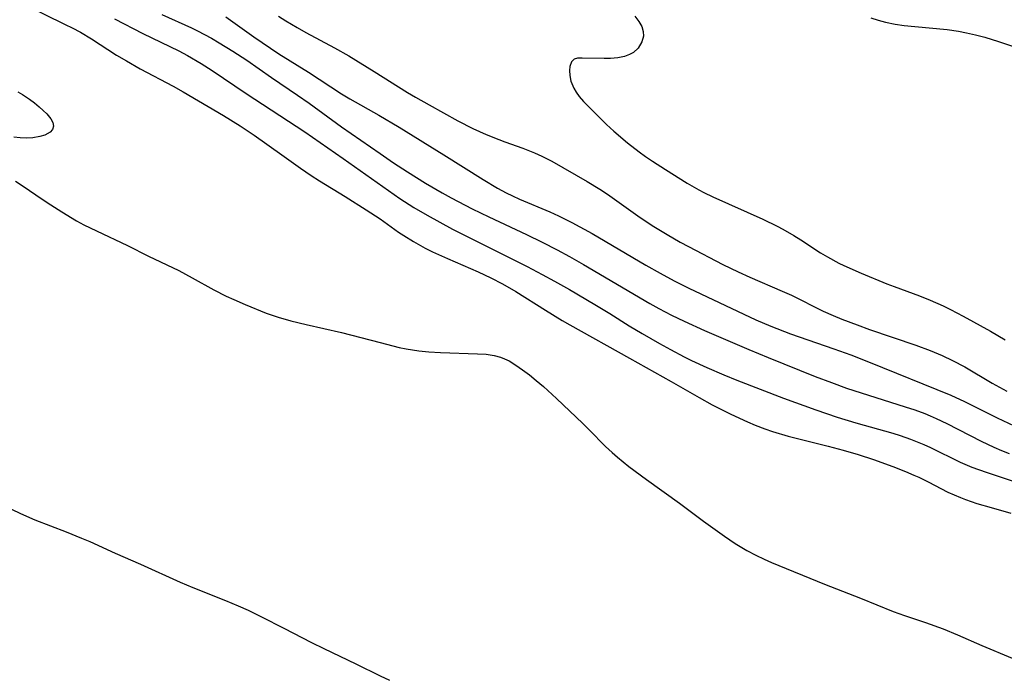
# Model space of a CAD drawing. Units: inches. Extents: x 2053125 to 2056709, y 269412 to 271394.
# Drawn here: x 2054608 to 2054699, y 270509 to 270570 of the extents above; entities that cross this region are included whole.
import ezdxf

# ---------------------------------------------------------------- set-up
doc = ezdxf.new("R2010")
doc.units = ezdxf.units.IN
doc.header["$MEASUREMENT"] = 0
doc.layers.add('c_35_T11S_R18E', color=120, linetype='Continuous')

msp = doc.modelspace()

# ---------------------------------------------------------------- linework, layer by layer
at = {"layer": 'c_35_T11S_R18E'}
for points in [[(2054607.966, 270571.526, 848), (2054611.789, 270569.645, 848), (2054612.43, 270569.325, 848), (2054613.202, 270568.911, 848), (2054614.217, 270568.295, 848), (2054616.533, 270566.81, 848), (2054617.454, 270566.259, 848), (2054618.72, 270565.539, 848), (2054621.788, 270563.919, 848), (2054622.711, 270563.408, 848), (2054626.428, 270561.215, 848), (2054627.983, 270560.27, 848), (2054629.277, 270559.398, 848), (2054631.855, 270557.584, 848), (2054633.563, 270556.345, 848), (2054634.542, 270555.667, 848), (2054635.338, 270555.152, 848), (2054637.693, 270553.718, 848), (2054639.656, 270552.486, 848), (2054640.927, 270551.637, 848), (2054642.636, 270550.422, 848), (2054643.114, 270550.1, 848), (2054644.025, 270549.537, 848), (2054645.114, 270548.941, 848), (2054645.783, 270548.607, 848), (2054647.182, 270547.964, 848), (2054650.009, 270546.73, 848), (2054651.171, 270546.186, 848), (2054652.267, 270545.631, 848), (2054653.48, 270544.936, 848), (2054656.243, 270543.182, 848), (2054657.778, 270542.252, 848), (2054658.472, 270541.848, 848), (2054664.016, 270538.754, 848), (2054667.864, 270536.581, 848), (2054670.45, 270535.097, 848), (2054671.659, 270534.442, 848), (2054673.389, 270533.572, 848), (2054674.921, 270532.846, 848), (2054675.624, 270532.542, 848), (2054676.525, 270532.197, 848), (2054677.227, 270531.965, 848), (2054678.696, 270531.544, 848), (2054682.392, 270530.61, 848), (2054683.759, 270530.248, 848), (2054685.161, 270529.832, 848), (2054686.571, 270529.362, 848), (2054688.364, 270528.717, 848), (2054689.541, 270528.256, 848), (2054690.315, 270527.931, 848), (2054690.771, 270527.726, 848), (2054691.629, 270527.31, 848), (2054693.454, 270526.361, 848), (2054694.029, 270526.091, 848), (2054694.615, 270525.843, 848), (2054695.098, 270525.659, 848), (2054696.141, 270525.306, 848), (2054697.451, 270524.921, 848), (2054699.296, 270524.409, 848)], [(2054616.368, 270570.152, 846), (2054618.981, 270568.814, 846), (2054622.322, 270567.181, 846), (2054623.104, 270566.764, 846), (2054624.38, 270566.015, 846), (2054625.402, 270565.361, 846), (2054628.542, 270563.259, 846), (2054633.961, 270559.686, 846), (2054637.527, 270557.241, 846), (2054642.75, 270553.54, 846), (2054644.057, 270552.69, 846), (2054645.283, 270551.974, 846), (2054647.62, 270550.706, 846), (2054648.934, 270550.031, 846), (2054654.534, 270547.227, 846), (2054655.931, 270546.495, 846), (2054657.063, 270545.881, 846), (2054658.463, 270545.096, 846), (2054660.806, 270543.718, 846), (2054662.174, 270542.882, 846), (2054663.961, 270541.75, 846), (2054665.173, 270541.021, 846), (2054666.766, 270540.109, 846), (2054667.791, 270539.545, 846), (2054669.055, 270538.881, 846), (2054669.736, 270538.542, 846), (2054671.157, 270537.886, 846), (2054672.748, 270537.204, 846), (2054673.936, 270536.718, 846), (2054678.258, 270535.048, 846), (2054681.255, 270533.956, 846), (2054683.217, 270533.292, 846), (2054684.957, 270532.771, 846), (2054688.365, 270531.803, 846), (2054689.048, 270531.588, 846), (2054690.005, 270531.26, 846), (2054691.251, 270530.768, 846), (2054691.859, 270530.493, 846), (2054694.594, 270529.135, 846), (2054695.685, 270528.664, 846), (2054696.99, 270528.189, 846), (2054700.146, 270527.159, 846)], [(2054620.751, 270570.554, 844), (2054623.472, 270569.313, 844), (2054624.042, 270569.033, 844), (2054625.319, 270568.357, 844), (2054626.041, 270567.94, 844), (2054627.308, 270567.168, 844), (2054628.603, 270566.326, 844), (2054630.896, 270564.724, 844), (2054633.276, 270563.102, 844), (2054634.354, 270562.341, 844), (2054637.36, 270560.153, 844), (2054640.938, 270557.683, 844), (2054642.177, 270556.84, 844), (2054643.466, 270555.992, 844), (2054645.131, 270554.957, 844), (2054646.66, 270554.062, 844), (2054647.519, 270553.592, 844), (2054649.443, 270552.586, 844), (2054650.988, 270551.832, 844), (2054654.49, 270550.209, 844), (2054655.939, 270549.501, 844), (2054657.311, 270548.786, 844), (2054658.444, 270548.162, 844), (2054659.744, 270547.417, 844), (2054665.886, 270543.81, 844), (2054666.73, 270543.341, 844), (2054667.904, 270542.732, 844), (2054669.048, 270542.187, 844), (2054670.946, 270541.325, 844), (2054675.041, 270539.552, 844), (2054676.83, 270538.801, 844), (2054681.179, 270537.07, 844), (2054682.692, 270536.489, 844), (2054684.096, 270535.982, 844), (2054685.448, 270535.529, 844), (2054689.518, 270534.253, 844), (2054690.4, 270533.956, 844), (2054691.316, 270533.62, 844), (2054691.826, 270533.416, 844), (2054692.368, 270533.183, 844), (2054693.359, 270532.718, 844), (2054696.543, 270531.063, 844), (2054697.703, 270530.515, 844), (2054698.416, 270530.216, 844), (2054699.138, 270529.938, 844)], [(2054626.667, 270570.331, 842), (2054629.24, 270568.49, 842), (2054631.553, 270566.914, 842), (2054634.315, 270565.215, 842), (2054637.369, 270563.22, 842), (2054638.138, 270562.758, 842), (2054640.804, 270561.245, 842), (2054642.682, 270560.12, 842), (2054646.841, 270557.574, 842), (2054650.481, 270555.274, 842), (2054651.781, 270554.485, 842), (2054652.589, 270554.053, 842), (2054653.184, 270553.766, 842), (2054653.823, 270553.48, 842), (2054656.633, 270552.285, 842), (2054657.425, 270551.925, 842), (2054658.668, 270551.316, 842), (2054660.563, 270550.279, 842), (2054665.51, 270547.358, 842), (2054666.831, 270546.604, 842), (2054668.136, 270545.905, 842), (2054669.486, 270545.224, 842), (2054675.68, 270542.305, 842), (2054677.085, 270541.704, 842), (2054678.915, 270541.015, 842), (2054682.92, 270539.621, 842), (2054684.473, 270539.054, 842), (2054686.111, 270538.415, 842), (2054693.732, 270535.339, 842), (2054695.007, 270534.756, 842), (2054698.021, 270533.241, 842), (2054699.608, 270532.479, 842)], [(2054631.533, 270570.411, 840), (2054632.203, 270569.984, 840), (2054633.255, 270569.346, 840), (2054634.071, 270568.882, 840), (2054636.711, 270567.472, 840), (2054638.049, 270566.718, 840), (2054640.388, 270565.282, 840), (2054643.464, 270563.341, 840), (2054644.222, 270562.893, 840), (2054645.464, 270562.192, 840), (2054648.125, 270560.728, 840), (2054649.523, 270560.003, 840), (2054650.759, 270559.441, 840), (2054651.904, 270558.975, 840), (2054652.48, 270558.759, 840), (2054654.149, 270558.178, 840), (2054655.213, 270557.768, 840), (2054655.91, 270557.45, 840), (2054656.823, 270556.976, 840), (2054660.075, 270555.114, 840), (2054661.271, 270554.393, 840), (2054661.958, 270553.943, 840), (2054662.617, 270553.482, 840), (2054664.985, 270551.784, 840), (2054666.257, 270550.946, 840), (2054667.502, 270550.183, 840), (2054668.707, 270549.499, 840), (2054669.449, 270549.1, 840), (2054672.634, 270547.426, 840), (2054674.055, 270546.737, 840), (2054675.149, 270546.238, 840), (2054678.139, 270544.963, 840), (2054678.984, 270544.583, 840), (2054681.934, 270543.11, 840), (2054682.841, 270542.696, 840), (2054683.651, 270542.358, 840), (2054685.061, 270541.825, 840), (2054686.215, 270541.414, 840), (2054690.494, 270539.954, 840), (2054691.809, 270539.463, 840), (2054692.922, 270538.994, 840), (2054693.895, 270538.537, 840), (2054695.02, 270537.938, 840), (2054697.566, 270536.423, 840), (2054698.914, 270535.692, 840)], [(2054664.499, 270570.391, 838), (2054664.875, 270569.922, 838), (2054665.136, 270569.455, 838), (2054665.279, 270568.976, 838), (2054665.294, 270568.555, 838), (2054665.159, 270568.019, 838), (2054664.797, 270567.432, 838), (2054664.363, 270567.047, 838), (2054664.017, 270566.849, 838), (2054663.554, 270566.671, 838), (2054662.912, 270566.542, 838), (2054662.234, 270566.488, 838), (2054661.652, 270566.477, 838), (2054659.625, 270566.523, 838), (2054659.199, 270566.514, 838), (2054658.872, 270566.417, 838), (2054658.647, 270566.192, 838), (2054658.48, 270565.74, 838), (2054658.443, 270565.382, 838), (2054658.477, 270564.9, 838), (2054658.588, 270564.382, 838), (2054658.85, 270563.728, 838), (2054659.062, 270563.36, 838), (2054659.343, 270562.977, 838), (2054659.764, 270562.495, 838), (2054660.23, 270562.011, 838), (2054661.875, 270560.376, 838), (2054662.544, 270559.771, 838), (2054663.821, 270558.687, 838), (2054664.891, 270557.85, 838), (2054665.492, 270557.417, 838), (2054666.12, 270556.994, 838), (2054667.344, 270556.199, 838), (2054669.326, 270554.956, 838), (2054670.408, 270554.331, 838), (2054670.87, 270554.093, 838), (2054671.729, 270553.686, 838), (2054676.329, 270551.631, 838), (2054677.657, 270550.982, 838), (2054678.202, 270550.694, 838), (2054679.202, 270550.119, 838), (2054679.855, 270549.707, 838), (2054681.669, 270548.509, 838), (2054682.313, 270548.124, 838), (2054683.371, 270547.557, 838), (2054683.844, 270547.326, 838), (2054685.446, 270546.607, 838), (2054687.803, 270545.634, 838), (2054688.481, 270545.371, 838), (2054690.836, 270544.515, 838), (2054691.834, 270544.125, 838), (2054693.012, 270543.605, 838), (2054693.715, 270543.255, 838), (2054694.89, 270542.628, 838), (2054697.39, 270541.249, 838), (2054698.749, 270540.451, 838)], [(2054686.333, 270570.26, 836), (2054687, 270570.04, 836), (2054687.68, 270569.856, 836), (2054688.586, 270569.67, 836), (2054689.41, 270569.553, 836), (2054691.739, 270569.339, 836), (2054693.408, 270569.157, 836), (2054694.442, 270569.006, 836), (2054695.177, 270568.872, 836), (2054696.025, 270568.685, 836), (2054696.865, 270568.467, 836), (2054698.132, 270568.075, 836), (2054700.461, 270567.301, 836)], [(2054607.421, 270563.39, 850), (2054607.84, 270563.15, 850), (2054608.5, 270562.721, 850), (2054608.962, 270562.375, 850), (2054609.388, 270562.023, 850), (2054609.766, 270561.684, 850), (2054610.099, 270561.352, 850), (2054610.463, 270560.902, 850), (2054610.651, 270560.552, 850), (2054610.708, 270560.222, 850), (2054610.616, 270559.929, 850), (2054610.395, 270559.672, 850), (2054609.899, 270559.39, 850), (2054609.456, 270559.253, 850), (2054608.797, 270559.146, 850), (2054608.224, 270559.118, 850), (2054607.62, 270559.14, 850), (2054607.036, 270559.209, 850)], [(2054607.19, 270555.122, 850), (2054607.908, 270554.667, 850), (2054609.682, 270553.461, 850), (2054610.478, 270552.934, 850), (2054611.491, 270552.288, 850), (2054612.854, 270551.467, 850), (2054613.526, 270551.104, 850), (2054614.688, 270550.531, 850), (2054617.56, 270549.194, 850), (2054619.514, 270548.199, 850), (2054622.301, 270546.859, 850), (2054623.556, 270546.201, 850), (2054625.548, 270545.078, 850), (2054626.693, 270544.497, 850), (2054627.391, 270544.169, 850), (2054628.446, 270543.707, 850), (2054630.397, 270542.931, 850), (2054631.5, 270542.545, 850), (2054632.658, 270542.206, 850), (2054634.087, 270541.856, 850), (2054637.356, 270541.126, 850), (2054640.928, 270540.187, 850), (2054642.701, 270539.753, 850), (2054643.346, 270539.617, 850), (2054644.525, 270539.439, 850), (2054645.453, 270539.348, 850), (2054646.534, 270539.278, 850), (2054649.95, 270539.166, 850), (2054650.73, 270539.118, 850), (2054651.482, 270539.007, 850), (2054652.069, 270538.843, 850), (2054652.432, 270538.7, 850), (2054652.864, 270538.492, 850), (2054653.494, 270538.113, 850), (2054654.112, 270537.678, 850), (2054654.746, 270537.199, 850), (2054655.379, 270536.69, 850), (2054656.052, 270536.115, 850), (2054657.24, 270535.032, 850), (2054659.691, 270532.702, 850), (2054660.287, 270532.12, 850), (2054661.793, 270530.577, 850), (2054662.388, 270530.011, 850), (2054662.882, 270529.576, 850), (2054663.942, 270528.711, 850), (2054665.563, 270527.51, 850), (2054668.629, 270525.336, 850), (2054670.859, 270523.674, 850), (2054672.793, 270522.264, 850), (2054673.767, 270521.603, 850), (2054674.857, 270520.953, 850), (2054675.684, 270520.518, 850), (2054676.474, 270520.14, 850), (2054677.13, 270519.847, 850), (2054682.043, 270517.836, 850), (2054685.363, 270516.529, 850), (2054688.386, 270515.313, 850), (2054689.437, 270514.941, 850), (2054691.379, 270514.292, 850), (2054693.032, 270513.691, 850), (2054694.361, 270513.153, 850), (2054696.613, 270512.16, 850), (2054699.411, 270510.978, 850)], [(2054641.833, 270508.929, 850), (2054640.964, 270509.325, 850), (2054638.73, 270510.417, 850), (2054635.754, 270511.842, 850), (2054634.62, 270512.408, 850), (2054632.05, 270513.738, 850), (2054630.001, 270514.774, 850), (2054628.742, 270515.395, 850), (2054627.838, 270515.808, 850), (2054626.651, 270516.305, 850), (2054623.65, 270517.483, 850), (2054622.469, 270517.982, 850), (2054618.799, 270519.64, 850), (2054616.452, 270520.673, 850), (2054614.093, 270521.744, 850), (2054613.327, 270522.073, 850), (2054611.927, 270522.633, 850), (2054609.022, 270523.761, 850), (2054607.686, 270524.345, 850), (2054606.849, 270524.759, 850)]]:
    msp.add_polyline3d(points, dxfattribs=at)

doc.saveas('drawing.dxf')
